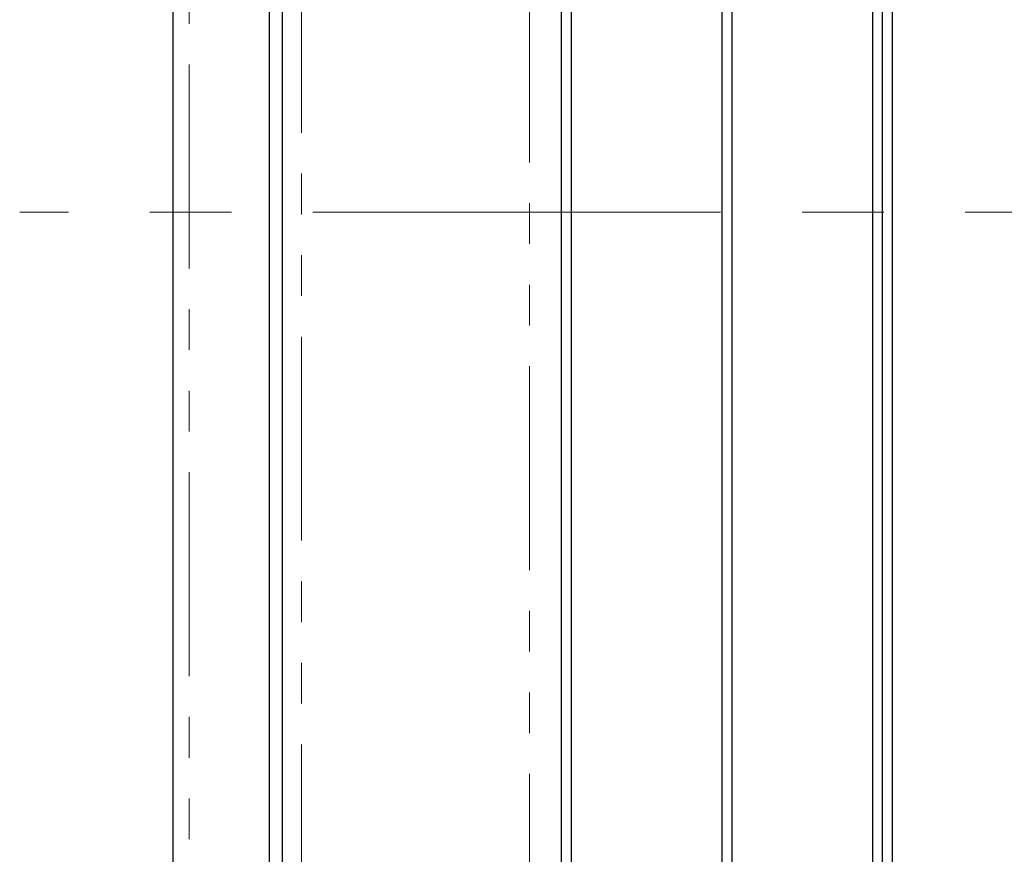
# Model space of a CAD drawing. Units: millimetres. Extents: x 30 to 390, y 81 to 220.
# Drawn here: x 185 to 216, y 141 to 167 of the extents above; entities that cross this region are included whole.
import ezdxf

# ---------------------------------------------------------------- set-up
doc = ezdxf.new("R2010")
doc.units = ezdxf.units.MM
doc.linetypes.add('CENTERX2', pattern=[20.32, 12.7, -2.54, 2.54, -2.54])
doc.linetypes.add('PHANTOM', pattern=[12.7, 6.35, -1.27, 1.27, -1.27, 1.27, -1.27])

msp = doc.modelspace()

# ---------------------------------------------------------------- linework, layer by layer
at = {"color": 7, "linetype": 'Continuous', "lineweight": 30}
for p, q in [((207.434, 206.684), (207.434, 148.778)), ((211.834, 114.684), (211.834, 206.684)), ((212.434, 206.684), (212.434, 114.684)), ((207.134, 148.856), (207.134, 206.384)), ((212.134, 114.984), (212.134, 206.384)), ((202.434, 200.184), (202.434, 136.523)), ((202.134, 136.607), (202.134, 199.884)), ((193.434, 199.56), (193.434, 137.81)), ((193.034, 137.843), (193.034, 199.16)), ((190.034, 138.064), (190.034, 190.184)), ((207.134, 114.984), (207.134, 148.856)), ((207.434, 148.778), (207.434, 114.684))]:
    msp.add_line(p, q, dxfattribs=at)
at = {"color": 8, "linetype": 'PHANTOM', "lineweight": 0}
for p, q in [((194.034, 137.758), (194.034, 199.56)), ((201.134, 136.839), (201.134, 199.684)), ((190.534, 190.684), (190.534, 138.03))]:
    msp.add_line(p, q, dxfattribs=at)
at = {"color": 7, "linetype": 'CENTERX2', "lineweight": 0}
msp.add_line((247.729, 160.684), (185.251, 160.684), dxfattribs=at)

doc.saveas('drawing.dxf')
